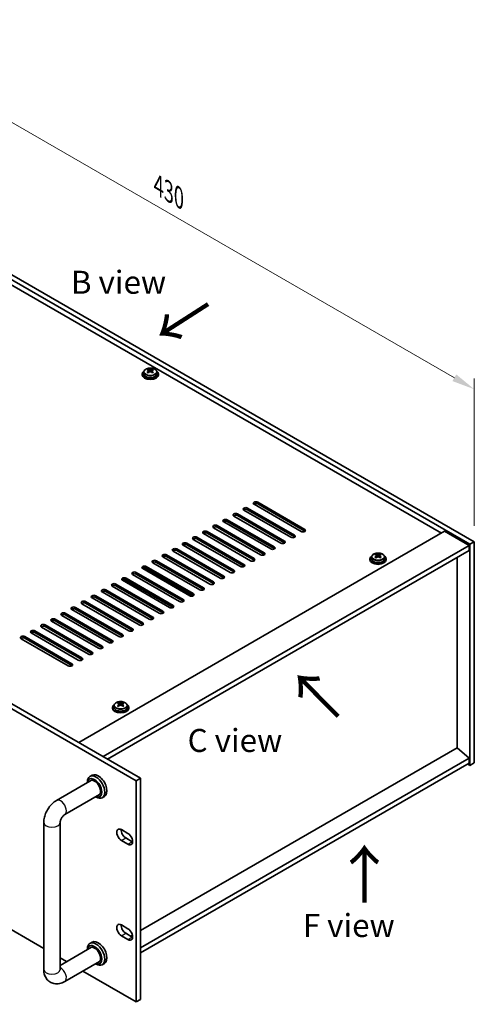
# Model space of a CAD drawing. Units: millimetres. Extents: x 65 to 9314, y 36 to 1441.
# Drawn here: x 671 to 894, y 279 to 760 of the extents above; entities that cross this region are included whole.
import ezdxf

# ---------------------------------------------------------------- set-up
doc = ezdxf.new("R2010")
doc.units = ezdxf.units.MM
doc.header["$LTSCALE"] = 4.5
doc.layers.get('Defpoints').update_dxf_attribs({"lineweight": 25})
for name, color, linetype, lineweight in [('Dimension (ISO)', 7, 'Continuous', 18), ('Symbol (ISO)', 7, 'Continuous', 18), ('Visible (ISO)', 7, 'Continuous', 35), ('Visible Narrow (ISO)', 7, 'Continuous', 25)]:
    doc.layers.add(name, color=color, linetype=linetype, lineweight=lineweight)
doc.styles.add('Note Text (TK)', font='txt')
doc.dimstyles.new('Default - Method 1b (TK)', dxfattribs={"dimscale": 4.5, "dimtxt": 2.5, "dimasz": 2.5, "dimexe": 1, "dimexo": 1.5, "dimgap": 1, "dimtad": 1, "dimtoh": 1, "dimrnd": 1e-08, "dimdsep": 46, "dimtxsty": 'Note Text (TK)', "dimcen": 0.09, "dimdle": 5, "dimclrd": 100, "dimclre": 100, "dimclrt": 7, "dimadec": 1, "dimazin": 1, "dimtfac": 1, "dimtmove": 0, "dimatfit": 3, "dimfxl": 1, "dimtolj": 1, "dimlwd": -1, "dimlwe": -1, "dimarcsym": 0})

# ---------------------------------------------------------------- blocks, each defined once
blk = doc.blocks.new('*D6')
at = {"layer": 'Defpoints', "color": 0}
for p in [(387.14, 476.76), (728.39, 279.74), (728.39, 191.75)]:
    blk.add_point(p, dxfattribs=at)
at = {"layer": 'Dimension (ISO)', "color": 100}
for p, q in [((387.14, 468.97), (387.14, 383.57)), ((396.89, 383.15), (718.65, 197.37)), ((728.39, 271.95), (728.39, 186.55))]:
    blk.add_line(p, q, dxfattribs=at)
for points in [[(397.82, 384.77), (395.95, 381.52), (387.14, 388.77)], [(719.59, 199), (717.71, 195.75), (728.39, 191.75)]]:
    blk.add_solid(points, dxfattribs=at)
at = {"layer": 'Dimension (ISO)', "color": 7, "insert": (552.18, 303.98), "char_height": 11.25, "attachment_point": 4, "rotation": 330, "style": 'Note Text (TK)'}
blk.add_mtext('\\A1;{\\Q-30.000;\\W0.816;\\H0.816x;482.6}', dxfattribs=at)
blk = doc.blocks.new('*D7')
at = {"layer": 'Defpoints', "color": 0}
for p in [(589.59, 680.35), (893.64, 579.36), (893.64, 504.81)]:
    blk.add_point(p, dxfattribs=at)
at = {"layer": 'Dimension (ISO)', "color": 100}
for p, q in [((589.59, 688.15), (589.59, 760.1)), ((599.33, 749.28), (883.9, 584.98)), ((893.64, 512.6), (893.64, 584.55))]:
    blk.add_line(p, q, dxfattribs=at)
for points in [[(600.27, 750.9), (598.39, 747.66), (589.59, 754.9)], [(884.84, 586.61), (882.96, 583.36), (893.64, 579.36)]]:
    blk.add_solid(points, dxfattribs=at)
at = {"layer": 'Dimension (ISO)', "color": 7, "insert": (739.25, 678.99), "char_height": 11.25, "attachment_point": 4, "rotation": 330, "style": 'Note Text (TK)'}
blk.add_mtext('\\A1;{\\Q-30.000;\\W0.816;\\H0.816x;430}', dxfattribs=at)

msp = doc.modelspace()

# ---------------------------------------------------------------- linework, layer by layer
at = {"layer": 'Visible (ISO)'}
for p, q in [((891.5236, 503.5829), (587.4676, 679.1297)), ((589.589, 680.3544), (893.6449, 504.8077)), ((877.5582, 508.9922), (599.842, 669.3317)), ((732.103, 587.8189), (732.103, 586.8656)), ((734.2064, 588.6501), (734.2064, 589.1425)), ((734.4195, 588.4246), (734.7297, 588.2455)), ((734.4232, 587.6413), (734.4232, 588.3824)), ((735.7762, 588.2455), (736.0865, 588.4246)), ((736.0827, 587.6413), (736.0827, 588.3824)), ((736.2995, 588.6501), (736.2995, 589.1425)), ((738.403, 587.8189), (738.403, 586.8656)), ((728.394, 387.9262), (387.1443, 584.9468)), ((389.2656, 586.1716), (730.5153, 389.1509)), ((731.253, 586.8656), (731.253, 586.4573)), ((734.1988, 587.3347), (734.2064, 587.3392)), ((736.2995, 587.3392), (736.3072, 587.3347)), ((739.253, 586.8656), (739.253, 586.4573)), ((804.0191, 506.951), (781.0381, 520.2191)), ((782.8059, 521.2397), (805.7869, 507.9716)), ((805.7869, 507.1551), (782.8059, 520.4232)), ((808.9688, 509.8087), (785.9879, 523.0768)), ((787.7556, 524.0974), (810.7366, 510.8293)), ((810.7366, 510.0128), (787.7556, 523.2809)), ((772.9064, 515.5242), (795.8874, 502.2561)), ((799.0693, 504.0932), (776.0884, 517.3613)), ((777.8561, 518.3819), (800.8371, 505.1139)), ((800.8371, 504.2974), (777.8561, 517.5654)), ((789.1699, 498.3778), (766.1889, 511.6458)), ((767.9566, 512.6665), (790.9376, 499.3984)), ((790.9376, 498.5819), (767.9566, 511.85)), ((794.1196, 501.2355), (771.1386, 514.5036)), ((795.8874, 501.4396), (772.9064, 514.7077)), ((700.2512, 406.624), (879.1492, 509.9108)), ((779.2704, 492.6623), (756.2894, 505.9304)), ((758.0572, 506.951), (781.0381, 493.6829)), ((781.0381, 492.8664), (758.0572, 506.1345)), ((784.2201, 495.52), (761.2391, 508.7881)), ((763.0069, 509.8087), (785.9879, 496.5407)), ((785.9879, 495.7242), (763.0069, 508.9922)), ((879.1492, 509.9108), (891.17, 502.9706)), ((712.272, 399.6837), (891.17, 502.9706)), ((748.1577, 501.2355), (771.1386, 487.9674)), ((774.3206, 489.8046), (751.3396, 503.0726)), ((753.1074, 504.0932), (776.0884, 490.8252)), ((776.0884, 490.0087), (753.1074, 503.2768)), ((891.17, 502.9706), (891.17, 500.5211)), ((893.6449, 504.8077), (891.5236, 503.5829)), ((891.5236, 395.3971), (891.5236, 503.5829)), ((893.6449, 504.8077), (893.6449, 396.6219)), ((714.3933, 398.459), (891.17, 500.5211)), ((764.4211, 484.0891), (741.4401, 497.3572)), ((743.2079, 498.3778), (766.1889, 485.1097)), ((766.1889, 484.2932), (743.2079, 497.5613)), ((769.3709, 486.9468), (746.3899, 500.2149)), ((771.1386, 487.1509), (748.1577, 500.419)), ((842.6223, 496.4386), (842.6223, 496.0303)), ((843.4723, 497.3919), (843.4723, 496.4386)), ((845.5681, 496.9077), (845.5758, 496.9122)), ((845.5758, 498.2231), (845.5758, 498.7155)), ((845.7888, 497.9976), (846.099, 497.8185)), ((845.7925, 497.2143), (845.7925, 497.9554)), ((847.1455, 497.8185), (847.4558, 497.9976)), ((847.4521, 497.2143), (847.4521, 497.9554)), ((847.6688, 498.2231), (847.6688, 498.7155)), ((847.6688, 496.9122), (847.6765, 496.9077)), ((849.7723, 497.3919), (849.7723, 496.4386)), ((850.6223, 496.4386), (850.6223, 496.0303)), ((885.195, 403.9091), (885.195, 497.0714)), ((754.5216, 478.3736), (731.5406, 491.6417)), ((732.6013, 492.0499), (756.2894, 478.3736)), ((733.3084, 492.6623), (756.2894, 479.3942)), ((756.2894, 478.5777), (733.3084, 491.8458)), ((759.4714, 481.2313), (736.4904, 494.4994)), ((738.2582, 495.52), (761.2391, 482.252)), ((761.2391, 481.4355), (738.2582, 494.7035)), ((723.4089, 486.9468), (746.3899, 473.6787)), ((749.5719, 475.5159), (726.5909, 488.7839)), ((728.3587, 489.8046), (751.3396, 476.5365)), ((751.3396, 475.72), (728.3587, 488.9881)), ((739.6724, 469.8004), (716.6914, 483.0685)), ((718.4592, 484.0891), (741.4401, 470.821)), ((741.4401, 470.0045), (718.4592, 483.2726)), ((744.6221, 472.6581), (721.6412, 485.9262)), ((722.7018, 486.3344), (746.3899, 472.6581)), ((746.3899, 472.8623), (723.4089, 486.1303)), ((733.753, 485.62), (733.753, 485.8737)), ((729.7729, 464.0849), (706.7919, 477.353)), ((708.5597, 478.3736), (731.5406, 465.1055)), ((731.5406, 464.289), (708.5597, 477.5571)), ((734.7226, 466.9427), (711.7417, 480.2107)), ((713.5094, 481.2313), (736.4904, 467.9633)), ((736.4904, 467.1468), (713.5094, 480.4148)), ((698.6602, 472.6581), (721.6412, 459.3901)), ((724.8231, 461.2272), (701.8422, 474.4952)), ((703.6099, 475.5159), (726.5909, 462.2478)), ((726.5909, 461.4313), (703.6099, 474.6994)), ((398.2507, 470.3487), (683.1697, 305.8507)), ((714.9236, 455.5117), (691.9427, 468.7798)), ((693.7104, 469.8004), (716.6914, 456.5323)), ((716.6914, 455.7158), (693.7104, 468.9839)), ((719.8734, 458.3694), (696.8924, 471.6375)), ((721.6412, 458.5736), (698.6602, 471.8416)), ((705.0241, 449.7962), (682.0432, 463.0643)), ((683.8109, 464.0849), (706.7919, 450.8168)), ((706.7919, 450.0003), (683.8109, 463.2684)), ((709.9739, 452.654), (686.9929, 465.922)), ((688.7607, 466.9427), (711.7417, 453.6746)), ((711.7417, 452.8581), (688.7607, 466.1262)), ((673.9114, 458.3694), (696.8924, 445.1014)), ((696.8924, 444.2849), (673.9114, 457.5529)), ((700.0744, 446.9385), (677.0934, 460.2066)), ((678.8612, 461.2272), (701.8422, 447.9591)), ((701.8422, 447.1426), (678.8612, 460.4107)), ((695.1246, 444.0807), (672.1437, 457.3488)), ((716.7573, 423.7704), (716.7573, 423.3621)), ((717.6073, 424.7237), (717.6073, 423.7704)), ((719.7031, 424.2395), (719.7108, 424.244)), ((719.7108, 425.5549), (719.7108, 426.0473)), ((719.9238, 425.3294), (720.234, 425.1503)), ((719.9275, 424.5461), (719.9275, 425.2872)), ((721.2805, 425.1503), (721.5908, 425.3294)), ((721.587, 424.5461), (721.587, 425.2872)), ((721.8038, 425.5549), (721.8038, 426.0473)), ((721.8038, 424.244), (721.8115, 424.2395)), ((723.9073, 424.7237), (723.9073, 423.7704)), ((724.7573, 423.7704), (724.7573, 423.3621)), ((885.2303, 403.9295), (730.5153, 314.6048)), ((885.2303, 403.9295), (891.17, 398.8673)), ((891.17, 398.8673), (730.5153, 306.1132)), ((891.17, 396.4178), (730.5153, 303.6637)), ((890.4629, 396.0095), (891.5236, 395.3971)), ((891.17, 398.8673), (891.17, 396.4178)), ((893.6449, 396.6219), (891.5236, 395.3971)), ((706.7971, 390.5912), (705.7365, 389.9788)), ((689.4123, 378.2447), (706.4793, 388.0983)), ((704.4938, 386.952), (704.4938, 387.2322)), ((728.394, 387.9262), (730.5153, 389.1509)), ((728.394, 279.7404), (728.394, 387.9262)), ((730.5153, 389.1509), (730.5153, 280.9651)), ((693.4123, 371.3165), (710.4793, 381.1701)), ((708.4938, 380.0238), (708.7365, 379.8837)), ((712.7971, 380.1989), (711.7365, 379.5865)), ((683.1697, 295.5804), (683.1697, 367.4321)), ((691.1697, 295.5804), (691.1697, 367.4321)), ((721.1462, 363.9824), (724.3282, 362.1453)), ((724.3282, 356.8381), (721.1462, 358.6752)), ((723.2675, 359.9), (726.4495, 358.0628)), ((721.1462, 317.3605), (724.3282, 315.5234)), ((723.2675, 313.278), (726.4495, 311.4409)), ((706.7971, 308.9416), (705.7365, 308.3292)), ((724.3282, 310.2161), (721.1462, 312.0533)), ((726.5406, 312.31), (725.7424, 311.8491)), ((706.4793, 306.4487), (691.1697, 297.6097)), ((704.4938, 305.3023), (704.4938, 305.5825)), ((691.1697, 301.2319), (694.3066, 299.4208)), ((710.4793, 299.5205), (693.4123, 289.6668)), ((702.3066, 294.802), (728.394, 279.7404)), ((708.4938, 298.3741), (708.7365, 298.234)), ((712.7971, 298.5492), (711.7365, 297.9369)), ((728.394, 279.7404), (730.5153, 280.9651))]:
    msp.add_line(p, q, dxfattribs=at)
for centre, major_axis, start_param, end_param in [((735.253, 586.8656), (-4, 0), 5.561933, 10.14603027), ((733.9448, 582.5176), (3.9687, 6.8741), 0.73876697, 0.83202936), ((734.9913, 581.6113), (-4.0709, 7.051), 5.63454626, 5.72701128), ((734.9913, 581.9134), (4.0709, 7.051), 0.92215728, 1.0146223), ((733.9448, 581.007), (-3.9687, 6.8741), 5.45115595, 5.54441834), ((735.5146, 581.9134), (4.0709, -7.051), 2.49295361, 2.58541863), ((735.5146, 581.6113), (-4.0709, -7.051), 4.06374993, 4.15621495), ((733.6832, 587.6413), (0.74, 0), 5.76428617, 6.28318531), ((735.253, 588.5476), (-0.74, 0), 0.78539816, 2.35619449), ((734.9913, 581.9134), (4.0709, 7.051), 0.55617403, 0.64863905), ((734.9913, 581.6113), (-4.0709, 7.051), 5.26856301, 5.36102803), ((736.8227, 587.6413), (-0.74, 0), 0, 0.51889914), ((736.5611, 582.5176), (3.9687, -6.8741), 2.3095633, 2.40282568), ((735.5146, 581.6113), (-4.0709, -7.051), 3.69776668, 3.7902317), ((735.5146, 581.9134), (4.0709, -7.051), 2.12697035, 2.21943537), ((736.5611, 581.007), (-3.9687, -6.8741), 3.88035962, 3.97362201), ((735.253, 586.4573), (-4, 0), 0, 3.14159265), ((735.253, 586.8656), (3.15, 0), 3.14159265, 6.28318531), ((733.6832, 587.6413), (-0.74, 0), 2.35619449, 2.44398716), ((736.8227, 587.6413), (-0.74, 0), 0.69760549, 0.78539816), ((781.922, 520.7294), (-1.25, 0), 3.92699082, 7.06858347), ((781.922, 519.9129), (-1.25, 0), 3.92699082, 5.68192109), ((786.8718, 523.5871), (-1.25, 0), 3.92699082, 7.06858347), ((786.8718, 522.7706), (-1.25, 0), 3.92699082, 5.68192109), ((772.0225, 515.0139), (-1.25, 0), 3.92699082, 7.06858347), ((776.9723, 517.8716), (-1.25, 0), 3.92699082, 7.06858347), ((776.9723, 517.0551), (-1.25, 0), 3.92699082, 5.68192109), ((767.0728, 512.1562), (-1.25, 0), 3.92699082, 7.06858347), ((767.0728, 511.3397), (-1.25, 0), 3.92699082, 5.68192109), ((772.0225, 514.1974), (-1.25, 0), 3.92699082, 5.68192109), ((809.8527, 510.319), (1.25, 0), 3.92699082, 7.06858347), ((757.1733, 506.4407), (-1.25, 0), 3.92699082, 7.06858347), ((757.1733, 505.6242), (-1.25, 0), 3.92699082, 5.68192109), ((762.123, 509.2984), (-1.25, 0), 3.92699082, 7.06858347), ((762.123, 508.4819), (-1.25, 0), 3.92699082, 5.68192109), ((804.903, 507.4613), (1.25, 0), 3.92699082, 7.06858347), ((804.903, 506.6448), (-1.25, 0), 3.74285687, 3.92699082), ((809.8527, 509.5025), (-1.25, 0), 3.74285687, 3.92699082), ((747.2738, 500.7252), (-1.25, 0), 3.92699082, 7.06858347), ((752.2235, 503.5829), (-1.25, 0), 3.92699082, 7.06858347), ((752.2235, 502.7664), (-1.25, 0), 3.92699082, 5.68192109), ((795.0035, 501.7458), (1.25, 0), 3.92699082, 7.06858347), ((795.0035, 500.9293), (-1.25, 0), 3.74285687, 3.92699082), ((799.9532, 504.6036), (1.25, 0), 3.92699082, 7.06858347), ((799.9532, 503.7871), (-1.25, 0), 3.74285687, 3.92699082), ((742.324, 497.8675), (-1.25, 0), 3.92699082, 7.06858347), ((742.324, 497.051), (-1.25, 0), 3.92699082, 5.68192109), ((747.2738, 499.9087), (-1.25, 0), 3.92699082, 5.68192109), ((785.104, 496.0303), (1.25, 0), 3.92699082, 7.06858347), ((790.0537, 498.8881), (1.25, 0), 3.92699082, 7.06858347), ((790.0537, 498.0716), (-1.25, 0), 3.74285687, 3.92699082), ((846.6223, 496.4386), (-4, 0), 5.561933, 10.14603027), ((846.6223, 496.0303), (-4, 0), 0, 3.14159265), ((846.6223, 496.4386), (3.15, 0), 3.14159265, 6.28318531), ((845.3141, 492.0906), (3.9687, 6.8741), 0.73876697, 0.83202936), ((846.3606, 491.1843), (-4.0709, 7.051), 5.63454626, 5.72701128), ((846.3606, 491.4864), (4.0709, 7.051), 0.92215728, 1.0146223), ((845.3141, 490.58), (-3.9687, 6.8741), 5.45115595, 5.54441834), ((846.8839, 491.4864), (4.0709, -7.051), 2.49295361, 2.58541863), ((846.8839, 491.1843), (-4.0709, -7.051), 4.06374993, 4.15621495), ((845.0525, 497.2143), (-0.74, 0), 2.35619449, 2.44398716), ((845.0525, 497.2143), (0.74, 0), 5.76428617, 6.28318531), ((846.6223, 498.1206), (-0.74, 0), 0.78539816, 2.35619449), ((846.3606, 491.4864), (4.0709, 7.051), 0.55617403, 0.64863905), ((846.3606, 491.1843), (-4.0709, 7.051), 5.26856301, 5.36102803), ((848.1921, 497.2143), (-0.74, 0), 0, 0.51889914), ((848.1921, 497.2143), (-0.74, 0), 0.69760549, 0.78539816), ((847.9304, 492.0906), (3.9687, -6.8741), 2.3095633, 2.40282568), ((846.8839, 491.1843), (-4.0709, -7.051), 3.69776668, 3.7902317), ((846.8839, 491.4864), (4.0709, -7.051), 2.12697035, 2.21943537), ((847.9304, 490.58), (-3.9687, -6.8741), 3.88035962, 3.97362201), ((732.4245, 492.152), (-1.25, 0), 3.92699082, 7.06858347), ((732.4245, 491.3355), (-1.25, 0), 3.92699082, 5.68192109), ((737.3743, 495.0097), (-1.25, 0), 3.92699082, 7.06858347), ((737.3743, 494.1932), (-1.25, 0), 3.92699082, 5.68192109), ((780.1542, 493.1726), (1.25, 0), 3.92699082, 7.06858347), ((780.1542, 492.3561), (-1.25, 0), 3.74285687, 3.92699082), ((785.104, 495.2138), (-1.25, 0), 3.74285687, 3.92699082), ((722.525, 486.4365), (-1.25, 0), 3.92699082, 7.06858347), ((727.4748, 489.2942), (-1.25, 0), 3.92699082, 7.06858347), ((727.4748, 488.4778), (-1.25, 0), 3.92699082, 5.68192109), ((770.2547, 487.4571), (1.25, 0), 3.92699082, 7.06858347), ((770.2547, 486.6406), (-1.25, 0), 3.74285687, 3.92699082), ((775.2045, 490.3149), (1.25, 0), 3.92699082, 7.06858347), ((775.2045, 489.4984), (-1.25, 0), 3.74285687, 3.92699082), ((717.5753, 483.5788), (-1.25, 0), 3.92699082, 7.06858347), ((717.5753, 482.7623), (-1.25, 0), 3.92699082, 5.68192109), ((722.525, 485.62), (-1.25, 0), 3.92699082, 5.68192109), ((760.3552, 481.7417), (1.25, 0), 3.92699082, 7.06858347), ((765.305, 484.5994), (1.25, 0), 3.92699082, 7.06858347), ((765.305, 483.7829), (-1.25, 0), 3.74285687, 3.92699082), ((707.6758, 477.8633), (-1.25, 0), 3.92699082, 7.06858347), ((707.6758, 477.0468), (-1.25, 0), 3.92699082, 5.68192109), ((712.6255, 480.721), (-1.25, 0), 3.92699082, 7.06858347), ((712.6255, 479.9045), (-1.25, 0), 3.92699082, 5.68192109), ((755.4055, 478.8839), (1.25, 0), 3.92699082, 7.06858347), ((755.4055, 478.0674), (-1.25, 0), 3.74285687, 3.92699082), ((760.3552, 480.9252), (-1.25, 0), 3.74285687, 3.92699082), ((697.7763, 472.1478), (-1.25, 0), 3.92699082, 7.06858347), ((697.7763, 471.3313), (-1.25, 0), 3.92699082, 5.68192109), ((702.726, 475.0056), (-1.25, 0), 3.92699082, 7.06858347), ((702.726, 474.1891), (-1.25, 0), 3.92699082, 5.68192109), ((745.506, 473.1684), (1.25, 0), 3.92699082, 7.06858347), ((745.506, 472.3519), (-1.25, 0), 3.74285687, 3.92699082), ((750.4558, 476.0262), (1.25, 0), 3.92699082, 7.06858347), ((750.4558, 475.2097), (-1.25, 0), 3.74285687, 3.92699082), ((687.8768, 466.4323), (-1.25, 0), 3.92699082, 7.06858347), ((692.8266, 469.2901), (-1.25, 0), 3.92699082, 7.06858347), ((692.8266, 468.4736), (-1.25, 0), 3.92699082, 5.68192109), ((735.6065, 467.453), (1.25, 0), 3.92699082, 7.06858347), ((735.6065, 466.6365), (-1.25, 0), 3.74285687, 3.92699082), ((740.5563, 470.3107), (1.25, 0), 3.92699082, 7.06858347), ((740.5563, 469.4942), (-1.25, 0), 3.74285687, 3.92699082), ((682.9271, 463.5746), (-1.25, 0), 3.92699082, 7.06858347), ((682.9271, 462.7581), (-1.25, 0), 3.92699082, 5.68192109), ((687.8768, 465.6158), (-1.25, 0), 3.92699082, 5.68192109), ((730.6568, 464.5952), (1.25, 0), 3.92699082, 7.06858347), ((730.6568, 463.7787), (-1.25, 0), 3.74285687, 3.92699082), ((673.0276, 457.8591), (-1.25, 0), 3.92699082, 7.06858347), ((673.0276, 457.0426), (-1.25, 0), 3.92699082, 5.68192109), ((677.9773, 460.7169), (-1.25, 0), 3.92699082, 7.06858347), ((677.9773, 459.9004), (-1.25, 0), 3.92699082, 5.68192109), ((720.7573, 458.8797), (1.25, 0), 3.92699082, 7.06858347), ((720.7573, 458.0633), (-1.25, 0), 3.74285687, 3.92699082), ((725.707, 461.7375), (1.25, 0), 3.92699082, 7.06858347), ((725.707, 460.921), (-1.25, 0), 3.74285687, 3.92699082), ((710.8578, 453.1643), (1.25, 0), 3.92699082, 7.06858347), ((710.8578, 452.3478), (-1.25, 0), 3.74285687, 3.92699082), ((715.8075, 456.022), (1.25, 0), 3.92699082, 7.06858347), ((715.8075, 455.2055), (-1.25, 0), 3.74285687, 3.92699082), ((700.9583, 447.4488), (1.25, 0), 3.92699082, 7.06858347), ((705.908, 450.3065), (1.25, 0), 3.92699082, 7.06858347), ((705.908, 449.49), (-1.25, 0), 3.74285687, 3.92699082), ((696.0085, 444.5911), (1.25, 0), 3.92699082, 7.06858347), ((696.0085, 443.7746), (-1.25, 0), 3.74285687, 3.92699082), ((700.9583, 446.6323), (-1.25, 0), 3.74285687, 3.92699082), ((720.7573, 423.7704), (-4, 0), 5.561933, 10.14603027), ((720.7573, 423.7704), (3.15, 0), 3.14159265, 6.28318531), ((719.4491, 419.4224), (3.9687, 6.8741), 0.73876697, 0.83202936), ((720.4956, 418.5161), (-4.0709, 7.051), 5.63454626, 5.72701128), ((720.4956, 418.8182), (4.0709, 7.051), 0.92215728, 1.0146223), ((719.4491, 417.9119), (-3.9687, 6.8741), 5.45115595, 5.54441834), ((721.0189, 418.8182), (4.0709, -7.051), 2.49295361, 2.58541863), ((721.0189, 418.5161), (-4.0709, -7.051), 4.06374993, 4.15621495), ((719.1875, 424.5461), (-0.74, 0), 2.35619449, 2.44398716), ((719.1875, 424.5461), (0.74, 0), 5.76428617, 6.28318531), ((720.7573, 425.4524), (-0.74, 0), 0.78539816, 2.35619449), ((720.4956, 418.8182), (4.0709, 7.051), 0.55617403, 0.64863905), ((720.4956, 418.5161), (-4.0709, 7.051), 5.26856301, 5.36102803), ((722.327, 424.5461), (-0.74, 0), 0, 0.51889914), ((722.327, 424.5461), (-0.74, 0), 0.69760549, 0.78539816), ((722.0654, 419.4224), (3.9687, -6.8741), 2.3095633, 2.40282568), ((721.0189, 418.5161), (-4.0709, -7.051), 3.69776668, 3.7902317), ((721.0189, 418.8182), (4.0709, -7.051), 2.12697035, 2.21943537), ((722.0654, 417.9119), (-3.9687, -6.8741), 3.88035962, 3.97362201), ((720.7573, 423.3621), (-4, 0), 0, 3.14159265), ((708.7365, 384.7827), (3, -5.1962), 5.49778714, 10.21017612), ((709.7971, 385.3951), (-3, 5.1962), 3.14159265, 6.28318531), ((708.0293, 384.3744), (-2.5, 4.3301), 2.49809154, 6.92668642), ((708.0293, 384.3744), (-2.05, 3.5507), 2.92027821, 6.50449975), ((721.1462, 361.3288), (-1.625, 2.8146), 5.49778714, 8.6393798), ((723.2675, 362.5536), (1.625, -2.8146), 3.85275387, 5.49778714), ((724.3282, 359.4917), (1.625, -2.8146), 5.49778714, 8.6393798), ((726.4495, 360.7164), (1.625, -2.8146), 5.49778714, 5.57202409), ((721.1462, 314.7069), (-1.625, 2.8146), 5.49778714, 8.6393798), ((723.2675, 315.9316), (1.625, -2.8146), 3.85275387, 5.49778714), ((724.3282, 312.8697), (1.625, -2.8146), 5.49778714, 8.6393798), ((708.7365, 303.133), (3, -5.1962), 5.49778714, 10.21017612), ((709.7971, 303.7454), (-3, 5.1962), 3.14159265, 6.28318531), ((726.4495, 314.0945), (1.625, -2.8146), 5.49778714, 5.57202409), ((708.0293, 302.7248), (-2.5, 4.3301), 2.49809154, 6.92668642), ((708.0293, 302.7248), (-2.05, 3.5507), 2.92027821, 6.50449975)]:
    msp.add_ellipse(centre, major_axis=major_axis, ratio=0.57735027, start_param=start_param, end_param=end_param, dxfattribs=at)
for points, knots in [([(732.103, 587.8189), (732.103, 588.0133), (732.1532, 588.2072), (732.3477, 588.5793), (732.4963, 588.7565), (732.8814, 589.08), (733.1224, 589.2243), (733.6684, 589.4604), (733.9738, 589.5517), (734.616, 589.6726), (734.9526, 589.7022), (735.6241, 589.6977), (735.9589, 589.6637), (736.5948, 589.5349), (736.8956, 589.44), (737.4341, 589.1966), (737.6715, 589.048), (738.0551, 588.709), (738.2023, 588.5186), (738.3655, 588.1549), (738.403, 587.9871), (738.403, 587.8189)], [5.49778714, 5.49778714, 5.49778714, 5.49778714, 5.79094522, 5.79094522, 6.09996062, 6.09996062, 6.42572043, 6.42572043, 6.7535856, 6.7535856, 7.08013516, 7.08013516, 7.40612231, 7.40612231, 7.73275181, 7.73275181, 8.06067531, 8.06067531, 8.38582545, 8.38582545, 8.6393798, 8.6393798, 8.6393798, 8.6393798]), ([(734.2064, 588.0459), (734.2718, 588.094), (734.3288, 588.1509), (734.4045, 588.2682), (734.4232, 588.3285), (734.4232, 588.4362), (734.4045, 588.4906), (734.3288, 588.5839), (734.2718, 588.6228), (734.2064, 588.6501)], [0.338363496, 0.338363496, 0.338363496, 0.338363496, 0.366348036, 0.366348036, 0.394332577, 0.394332577, 0.422317117, 0.422317117, 0.450301658, 0.450301658, 0.450301658, 0.450301658]), ([(734.7297, 588.9522), (734.795, 588.9249), (734.878, 588.901), (735.0603, 588.8693), (735.1597, 588.8614), (735.3462, 588.8614), (735.4456, 588.8693), (735.6279, 588.901), (735.7109, 588.9249), (735.7762, 588.9522)], [0.225164225, 0.225164225, 0.225164225, 0.225164225, 0.253148765, 0.253148765, 0.281133306, 0.281133306, 0.309117846, 0.309117846, 0.337102387, 0.337102387, 0.337102387, 0.337102387]), ([(735.7762, 587.7438), (735.7109, 587.7919), (735.6279, 587.8338), (735.4456, 587.8895), (735.3462, 587.9033), (735.1597, 587.9033), (735.0603, 587.8895), (734.878, 587.8338), (734.795, 587.7919), (734.7297, 587.7438)], [0, 0, 0, 0, 0.027984541, 0.027984541, 0.055969081, 0.055969081, 0.083953622, 0.083953622, 0.111938162, 0.111938162, 0.111938162, 0.111938162]), ([(736.2995, 588.6501), (736.2341, 588.6228), (736.1772, 588.5839), (736.1015, 588.4906), (736.0827, 588.4362), (736.0827, 588.3285), (736.1015, 588.2682), (736.1772, 588.1509), (736.2341, 588.094), (736.2995, 588.0459)], [0.113199271, 0.113199271, 0.113199271, 0.113199271, 0.141183811, 0.141183811, 0.169168352, 0.169168352, 0.197152892, 0.197152892, 0.225137433, 0.225137433, 0.225137433, 0.225137433]), ([(843.4723, 497.3919), (843.4723, 497.5863), (843.5225, 497.7802), (843.717, 498.1523), (843.8656, 498.3295), (844.2507, 498.653), (844.4918, 498.7973), (845.0377, 499.0334), (845.3431, 499.1247), (845.9853, 499.2456), (846.3219, 499.2752), (846.9934, 499.2708), (847.3282, 499.2367), (847.9641, 499.1079), (848.265, 499.013), (848.8035, 498.7696), (849.0409, 498.621), (849.4245, 498.282), (849.5716, 498.0916), (849.7348, 497.7279), (849.7723, 497.5601), (849.7723, 497.3919)], [5.49778714, 5.49778714, 5.49778714, 5.49778714, 5.79094522, 5.79094522, 6.09996062, 6.09996062, 6.42572043, 6.42572043, 6.7535856, 6.7535856, 7.08013516, 7.08013516, 7.40612231, 7.40612231, 7.73275181, 7.73275181, 8.06067531, 8.06067531, 8.38582545, 8.38582545, 8.6393798, 8.6393798, 8.6393798, 8.6393798]), ([(845.5758, 497.6189), (845.6411, 497.667), (845.6981, 497.7239), (845.7738, 497.8412), (845.7925, 497.9015), (845.7925, 498.0092), (845.7738, 498.0636), (845.6981, 498.1569), (845.6411, 498.1958), (845.5758, 498.2231)], [0.338363496, 0.338363496, 0.338363496, 0.338363496, 0.366348036, 0.366348036, 0.394332577, 0.394332577, 0.422317117, 0.422317117, 0.450301658, 0.450301658, 0.450301658, 0.450301658]), ([(846.099, 498.5252), (846.1644, 498.4979), (846.2473, 498.474), (846.4297, 498.4423), (846.529, 498.4344), (846.7156, 498.4344), (846.8149, 498.4423), (846.9972, 498.474), (847.0802, 498.4979), (847.1455, 498.5252)], [0.225164225, 0.225164225, 0.225164225, 0.225164225, 0.253148765, 0.253148765, 0.281133306, 0.281133306, 0.309117846, 0.309117846, 0.337102387, 0.337102387, 0.337102387, 0.337102387]), ([(847.1455, 497.3168), (847.0802, 497.3649), (846.9972, 497.4068), (846.8149, 497.4625), (846.7156, 497.4763), (846.529, 497.4763), (846.4297, 497.4625), (846.2473, 497.4068), (846.1644, 497.3649), (846.099, 497.3168)], [0, 0, 0, 0, 0.027984541, 0.027984541, 0.055969081, 0.055969081, 0.083953622, 0.083953622, 0.111938162, 0.111938162, 0.111938162, 0.111938162]), ([(847.6688, 498.2231), (847.6035, 498.1958), (847.5465, 498.1569), (847.4708, 498.0636), (847.4521, 498.0092), (847.4521, 497.9015), (847.4708, 497.8412), (847.5465, 497.7239), (847.6035, 497.667), (847.6688, 497.6189)], [0.113199271, 0.113199271, 0.113199271, 0.113199271, 0.141183811, 0.141183811, 0.169168352, 0.169168352, 0.197152892, 0.197152892, 0.225137433, 0.225137433, 0.225137433, 0.225137433]), ([(717.6073, 424.7237), (717.6073, 424.9181), (717.6575, 425.112), (717.852, 425.4841), (718.0006, 425.6613), (718.3857, 425.9848), (718.6268, 426.1291), (719.1727, 426.3652), (719.4781, 426.4566), (720.1203, 426.5774), (720.4569, 426.607), (721.1284, 426.6026), (721.4632, 426.5685), (722.0991, 426.4397), (722.3999, 426.3448), (722.9385, 426.1014), (723.1759, 425.9528), (723.5594, 425.6138), (723.7066, 425.4234), (723.8698, 425.0597), (723.9073, 424.8919), (723.9073, 424.7237)], [5.49778714, 5.49778714, 5.49778714, 5.49778714, 5.79094522, 5.79094522, 6.09996062, 6.09996062, 6.42572043, 6.42572043, 6.7535856, 6.7535856, 7.08013516, 7.08013516, 7.40612231, 7.40612231, 7.73275181, 7.73275181, 8.06067531, 8.06067531, 8.38582545, 8.38582545, 8.6393798, 8.6393798, 8.6393798, 8.6393798]), ([(719.7108, 424.9507), (719.7761, 424.9988), (719.8331, 425.0557), (719.9088, 425.173), (719.9275, 425.2333), (719.9275, 425.341), (719.9088, 425.3954), (719.8331, 425.4887), (719.7761, 425.5276), (719.7108, 425.5549)], [0.338363496, 0.338363496, 0.338363496, 0.338363496, 0.366348036, 0.366348036, 0.394332577, 0.394332577, 0.422317117, 0.422317117, 0.450301658, 0.450301658, 0.450301658, 0.450301658]), ([(720.234, 425.857), (720.2994, 425.8297), (720.3823, 425.8058), (720.5646, 425.7741), (720.664, 425.7662), (720.8506, 425.7662), (720.9499, 425.7741), (721.1322, 425.8058), (721.2152, 425.8297), (721.2805, 425.857)], [0.225164225, 0.225164225, 0.225164225, 0.225164225, 0.253148765, 0.253148765, 0.281133306, 0.281133306, 0.309117846, 0.309117846, 0.337102387, 0.337102387, 0.337102387, 0.337102387]), ([(721.2805, 424.6486), (721.2152, 424.6967), (721.1322, 424.7386), (720.9499, 424.7943), (720.8506, 424.8081), (720.664, 424.8081), (720.5646, 424.7943), (720.3823, 424.7386), (720.2994, 424.6967), (720.234, 424.6486)], [0, 0, 0, 0, 0.027984541, 0.027984541, 0.055969081, 0.055969081, 0.083953622, 0.083953622, 0.111938162, 0.111938162, 0.111938162, 0.111938162]), ([(721.8038, 425.5549), (721.7384, 425.5276), (721.6815, 425.4887), (721.6058, 425.3954), (721.587, 425.341), (721.587, 425.2333), (721.6058, 425.173), (721.6815, 425.0557), (721.7384, 424.9988), (721.8038, 424.9507)], [0.113199271, 0.113199271, 0.113199271, 0.113199271, 0.141183811, 0.141183811, 0.169168352, 0.169168352, 0.197152892, 0.197152892, 0.225137433, 0.225137433, 0.225137433, 0.225137433]), ([(683.1697, 367.4321), (683.1697, 368.3079), (683.2864, 369.1673), (683.6929, 370.8466), (683.984, 371.6667), (684.7123, 373.2448), (685.1498, 374.0024), (686.1522, 375.4222), (686.7169, 376.0844), (687.968, 377.2761), (688.6539, 377.8068), (689.4123, 378.2447)], [3.14159265, 3.14159265, 3.14159265, 3.14159265, 3.45575192, 3.45575192, 3.76991118, 3.76991118, 4.08407045, 4.08407045, 4.39822972, 4.39822972, 4.71238898, 4.71238898, 4.71238898, 4.71238898]), ([(691.1697, 367.4321), (691.1697, 367.5153), (691.1763, 367.6283), (691.2153, 367.9067), (691.2493, 368.0754), (691.354, 368.4566), (691.4275, 368.6717), (691.6159, 369.1247), (691.733, 369.3632), (692, 369.8296), (692.1507, 370.0571), (692.4613, 370.4667), (692.6211, 370.6496), (692.9189, 370.9488), (693.0578, 371.0686), (693.2691, 371.228), (693.3493, 371.2801), (693.4123, 371.3165)], [3.14159265, 3.14159265, 3.14159265, 3.14159265, 3.31543574, 3.31543574, 3.50207258, 3.50207258, 3.70486895, 3.70486895, 3.92072511, 3.92072511, 4.14178518, 4.14178518, 4.3579752, 4.3579752, 4.56028412, 4.56028412, 4.71238898, 4.71238898, 4.71238898, 4.71238898]), ([(693.4123, 289.6668), (692.6539, 289.229), (691.82, 288.8803), (690.0407, 288.5206), (689.0993, 288.4909), (687.4338, 288.8552), (686.7208, 289.1506), (685.5022, 289.96), (684.9909, 290.4549), (684.1341, 291.5945), (683.8114, 292.2456), (683.3123, 293.7198), (683.1917, 294.5448), (683.1706, 295.4287), (683.1697, 295.5046), (683.1697, 295.5804)], [1.57079633, 1.57079633, 1.57079633, 1.57079633, 1.88495559, 1.88495559, 2.17439585, 2.17439585, 2.39243585, 2.39243585, 2.59723959, 2.59723959, 2.82554646, 2.82554646, 3.1143972, 3.1143972, 3.14159265, 3.14159265, 3.14159265, 3.14159265]), ([(691.1802, 295.4223), (691.1802, 295.4223), (691.174, 295.454), (691.1703, 295.5328), (691.1697, 295.5552), (691.1697, 295.5804)], [2.928939979, 2.928939979, 2.928939979, 2.928939979, 3.088892659, 3.088892659, 3.141592654, 3.141592654, 3.141592654, 3.141592654])]:
    msp.add_open_spline(points, degree=3, knots=knots, dxfattribs=at)
at = {"layer": 'Visible Narrow (ISO)'}
for p, q in [((734.2064, 587.3392), (734.2064, 588.0459)), ((734.7297, 588.2455), (734.7297, 588.9522)), ((735.7762, 588.9522), (735.7762, 588.2455)), ((736.2995, 588.0459), (736.2995, 587.3392)), ((782.8059, 520.4232), (782.8059, 521.2397)), ((787.7556, 523.2809), (787.7556, 524.0974)), ((772.9064, 514.7077), (772.9064, 515.5242)), ((777.8561, 517.5654), (777.8561, 518.3819)), ((767.9566, 511.85), (767.9566, 512.6665)), ((810.7366, 510.0128), (810.7366, 510.8293)), ((758.0572, 506.1345), (758.0572, 506.951)), ((763.0069, 508.9922), (763.0069, 509.8087)), ((805.7869, 507.1551), (805.7869, 507.9716)), ((748.1577, 500.419), (748.1577, 501.2355)), ((753.1074, 503.2768), (753.1074, 504.0932)), ((795.8874, 501.4396), (795.8874, 502.2561)), ((800.8371, 504.2974), (800.8371, 505.1139)), ((743.2079, 497.5613), (743.2079, 498.3778)), ((785.9879, 495.7242), (785.9879, 496.5407)), ((790.9376, 498.5819), (790.9376, 499.3984)), ((845.5758, 496.9122), (845.5758, 497.6189)), ((846.099, 497.8185), (846.099, 498.5252)), ((847.1455, 498.5252), (847.1455, 497.8185)), ((847.6688, 497.6189), (847.6688, 496.9122)), ((733.3084, 491.8458), (733.3084, 492.6623)), ((738.2582, 494.7035), (738.2582, 495.52)), ((781.0381, 492.8664), (781.0381, 493.6829)), ((723.4089, 486.1303), (723.4089, 486.9468)), ((728.3587, 488.9881), (728.3587, 489.8046)), ((771.1386, 487.1509), (771.1386, 487.9674)), ((776.0884, 490.0087), (776.0884, 490.8252)), ((718.4592, 483.2726), (718.4592, 484.0891)), ((761.2391, 481.4355), (761.2391, 482.252)), ((766.1889, 484.2932), (766.1889, 485.1097)), ((708.5597, 477.5571), (708.5597, 478.3736)), ((713.5094, 480.4148), (713.5094, 481.2313)), ((756.2894, 478.5777), (756.2894, 479.3942)), ((698.6602, 471.8416), (698.6602, 472.6581)), ((703.6099, 474.6994), (703.6099, 475.5159)), ((746.3899, 472.8623), (746.3899, 473.6787)), ((751.3396, 475.72), (751.3396, 476.5365)), ((693.7104, 468.9839), (693.7104, 469.8004)), ((736.4904, 467.1468), (736.4904, 467.9633)), ((741.4401, 470.0045), (741.4401, 470.821)), ((683.8109, 463.2684), (683.8109, 464.0849)), ((688.7607, 466.1262), (688.7607, 466.9427)), ((731.5406, 464.289), (731.5406, 465.1055)), ((673.9114, 457.5529), (673.9114, 458.3694)), ((678.8612, 460.4107), (678.8612, 461.2272)), ((721.6412, 458.5736), (721.6412, 459.3901)), ((726.5909, 461.4313), (726.5909, 462.2478)), ((711.7417, 452.8581), (711.7417, 453.6746)), ((716.6914, 455.7158), (716.6914, 456.5323)), ((701.8422, 447.1426), (701.8422, 447.9591)), ((706.7919, 450.0003), (706.7919, 450.8168)), ((696.8924, 444.2849), (696.8924, 445.1014)), ((719.7108, 424.244), (719.7108, 424.9507)), ((720.234, 425.1503), (720.234, 425.857)), ((721.2805, 425.857), (721.2805, 425.1503)), ((721.8038, 424.9507), (721.8038, 424.244)), ((721.1462, 358.6752), (723.2675, 359.9)), ((724.3282, 356.8381), (726.4495, 358.0628)), ((721.1462, 312.0533), (723.2675, 313.278)), ((724.3282, 310.2161), (726.4495, 311.4409))]:
    msp.add_line(p, q, dxfattribs=at)
for centre, major_axis, start_param, end_param in [((735.253, 587.8189), (3.15, 0), 3.14159265, 6.28318531), ((846.6223, 497.3919), (3.15, 0), 3.14159265, 6.28318531), ((720.7573, 424.7237), (3.15, 0), 3.14159265, 6.28318531), ((691.4123, 374.7806), (-2, 3.4641), 3.14159265, 6.28318531), ((687.1697, 367.4321), (-4, 0), 0, 3.14159265), ((687.1697, 295.5804), (-4, 0), 0, 3.14159265), ((691.4123, 293.1309), (2, -3.4641), 0, 2.4420865)]:
    msp.add_ellipse(centre, major_axis=major_axis, ratio=0.57735027, start_param=start_param, end_param=end_param, dxfattribs=at)
for centre in [(735.253, 587.9309), (846.6223, 497.5039), (720.7573, 424.8357)]:
    msp.add_ellipse(centre, major_axis=(-3.0575, 0), ratio=0.57735027, dxfattribs=at)

# ---------------------------------------------------------------- texts
at = {"layer": 'Symbol (ISO)', "color": 7, "attachment_point": 4, "line_spacing_factor": 1.5, "style": 'Note Text (TK)'}
for s, insert, char_height, width in [('{\\fＭＳ Ｐゴシック|b0|i0;B view}', (696.4311, 631.691), 11.25, 46.776314), ('{\\fＭＳ Ｐゴシック|b0|i0;C view}', (753.4942, 407.5892), 11.25, 47.236844), ('{\\fＭＳ Ｐゴシック|b0|i0;\\H22.5000;↑}', (824.5877, 341.974), 22.5, 41.135178), ('{\\fＭＳ Ｐゴシック|b0|i0;F view}', (809.7943, 317.0938), 11.25, 45.328946)]:
    msp.add_mtext(s, dxfattribs=dict(at, insert=insert, char_height=char_height, width=width))
at = {"layer": 'Symbol (ISO)', "color": 7, "char_height": 22.5, "attachment_point": 4, "line_spacing_factor": 1.5, "style": 'Note Text (TK)'}
for insert, width, rotation in [((760.262, 600.6756), 33.383417, 122.709669), ((806.5372, 418.3211), 41.135178, 44.673106)]:
    msp.add_mtext('{\\fＭＳ Ｐゴシック|b0|i0;\\H22.5000;↑}', dxfattribs=dict(at, insert=insert, width=width, rotation=rotation))

# ---------------------------------------------------------------- dimensions: what is measured, and where the dimension line sits
at = {"layer": 'Dimension (ISO)', "color": 100}
for base, p1, p2, picture, middle in [((893.6449, 579.3577), (589.589, 680.3544), (893.6449, 504.8077), '*D7', (741.6169, 667.1311)), ((728.394, 191.7498), (387.1443, 476.761), (728.394, 279.7404), '*D6', (557.7692, 290.2601))]:
    dim = msp.add_linear_dim(base=base, p1=p1, p2=p2, angle=150, text='{\\Q-30.000;\\W0.816;\\H0.816x;<>}', dimstyle='Default - Method 1b (TK)', override={"dimgap": 1, "dimtoh": 0, "dimdec": 2, "dimlfac": 1.224745, "dimtol": 0, "dimlim": 0, "dimtp": 0, "dimtm": 0, "dimtdec": 2, "dimtofl": 0, "dimatfit": 1}, dxfattribs=at)
    dim.commit()
    dim.dimension.update_dxf_attribs({"geometry": picture, "text_midpoint": middle, "dimtype": 160})

doc.saveas('drawing.dxf')
